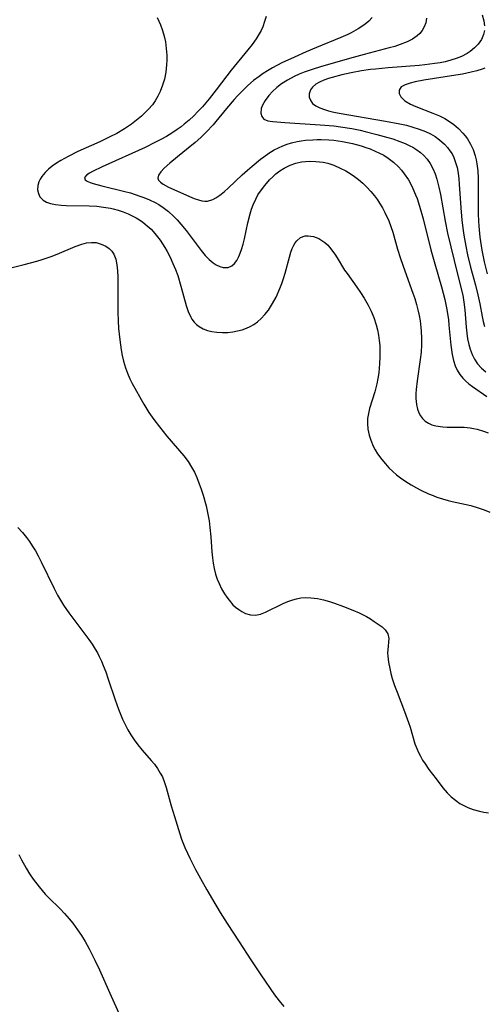
# Model space of a CAD drawing. Units: inches. Extents: x 2109258 to 2114614, y 165203 to 170628.
# Drawn here: x 2111076 to 2111135, y 166455 to 166579 of the extents above; entities that cross this region are included whole.
import ezdxf

# ---------------------------------------------------------------- set-up
doc = ezdxf.new("R2010")
doc.units = ezdxf.units.IN
doc.header["$MEASUREMENT"] = 0
doc.layers.add('c_09_T15S_R20E', color=64, linetype='Continuous')

msp = doc.modelspace()

# ---------------------------------------------------------------- linework, layer by layer
at = {"layer": 'c_09_T15S_R20E'}
for points, elevation in [([(2111093.78, 166579.52), (2111094, 166579.06), (2111094.2, 166578.59), (2111094.41, 166578.02), (2111094.59, 166577.45), (2111094.71, 166577.01), (2111094.82, 166576.44), (2111094.93, 166575.61), (2111094.99, 166574.78), (2111094.99, 166574.13), (2111094.96, 166573.54), (2111094.86, 166572.63), (2111094.69, 166571.74), (2111094.47, 166570.98), (2111094.16, 166570.19), (2111093.86, 166569.59), (2111093.52, 166569.01), (2111093.18, 166568.53), (2111092.69, 166567.96), (2111092.16, 166567.43), (2111091.79, 166567.09), (2111091.4, 166566.76), (2111090.55, 166566.09), (2111089.65, 166565.47), (2111088.69, 166564.91), (2111087.81, 166564.46), (2111086.56, 166563.87), (2111083.8, 166562.63), (2111082.55, 166562.02), (2111081.63, 166561.5), (2111081.09, 166561.14), (2111080.57, 166560.77), (2111080.1, 166560.39), (2111079.69, 166560), (2111079.25, 166559.49), (2111079.03, 166559.16), (2111078.86, 166558.82), (2111078.73, 166558.34), (2111078.71, 166557.81), (2111078.81, 166557.33), (2111079, 166556.93), (2111079.43, 166556.5), (2111079.85, 166556.26), (2111080.33, 166556.09), (2111080.98, 166555.95), (2111081.68, 166555.87), (2111082.3, 166555.83), (2111085.21, 166555.79), (2111086.17, 166555.73), (2111087.03, 166555.63), (2111087.89, 166555.47), (2111088.23, 166555.4), (2111088.87, 166555.23), (2111089.51, 166555.02), (2111090.13, 166554.77), (2111090.64, 166554.53), (2111091.13, 166554.27), (2111091.57, 166554), (2111091.99, 166553.71), (2111092.53, 166553.28), (2111093.03, 166552.82), (2111093.51, 166552.3), (2111093.84, 166551.89), (2111094.15, 166551.47), (2111094.46, 166551.01), (2111094.75, 166550.54), (2111095.04, 166550.03), (2111095.41, 166549.31), (2111095.77, 166548.52), (2111096.09, 166547.76), (2111096.37, 166546.98), (2111096.78, 166545.66), (2111097.44, 166543.23), (2111097.69, 166542.46), (2111098.01, 166541.75), (2111098.16, 166541.49), (2111098.45, 166541.12), (2111098.74, 166540.83), (2111099.07, 166540.58), (2111099.57, 166540.29), (2111100.11, 166540.08), (2111100.68, 166539.93), (2111101.32, 166539.84), (2111102, 166539.8), (2111102.67, 166539.82), (2111103.34, 166539.9), (2111103.91, 166540.01), (2111104.48, 166540.17), (2111105.05, 166540.38), (2111105.51, 166540.59), (2111105.95, 166540.84), (2111106.43, 166541.17), (2111106.89, 166541.57), (2111107.36, 166542.08), (2111107.8, 166542.64), (2111108.07, 166543.04), (2111108.32, 166543.46), (2111108.76, 166544.27), (2111109.25, 166545.36), (2111109.5, 166545.99), (2111109.72, 166546.62), (2111109.93, 166547.3), (2111110.44, 166549.32), (2111110.63, 166549.95), (2111110.8, 166550.4), (2111110.99, 166550.81), (2111111.17, 166551.12), (2111111.39, 166551.39), (2111111.86, 166551.77), (2111112.42, 166551.98), (2111112.81, 166552.02), (2111113.47, 166551.92), (2111114.14, 166551.66), (2111114.53, 166551.43), (2111114.91, 166551.15), (2111115.23, 166550.86), (2111115.53, 166550.53), (2111115.89, 166550.08), (2111116.18, 166549.67), (2111116.45, 166549.24), (2111117.41, 166547.69), (2111117.71, 166547.26), (2111118.96, 166545.52), (2111119.42, 166544.84), (2111119.86, 166544.14), (2111120.36, 166543.26), (2111120.74, 166542.49), (2111121.07, 166541.69), (2111121.37, 166540.8), (2111121.54, 166540.14), (2111121.67, 166539.47), (2111121.77, 166538.79), (2111121.83, 166538.17), (2111121.86, 166537.51), (2111121.86, 166536.7), (2111121.82, 166535.89), (2111121.7, 166534.71), (2111121.59, 166534.03), (2111121.46, 166533.36), (2111121.22, 166532.35), (2111120.56, 166530.24), (2111120.41, 166529.61), (2111120.31, 166528.97), (2111120.29, 166528.36), (2111120.35, 166527.62), (2111120.49, 166526.86), (2111120.69, 166526.24), (2111121.01, 166525.5), (2111121.27, 166525.01), (2111121.57, 166524.53), (2111122.09, 166523.81), (2111122.54, 166523.26), (2111122.99, 166522.77), (2111123.47, 166522.31), (2111123.96, 166521.89), (2111124.47, 166521.49), (2111125.13, 166521.03), (2111125.8, 166520.62), (2111126.48, 166520.23), (2111127.02, 166519.94), (2111127.99, 166519.49), (2111128.58, 166519.25), (2111129.04, 166519.07), (2111129.75, 166518.84), (2111130.46, 166518.63), (2111130.98, 166518.5), (2111133.32, 166517.99), (2111134.25, 166517.73), (2111134.99, 166517.47), (2111135.69, 166517.16)], 996), ([(2111119.85, 166574.86), (2111118.5, 166574.5), (2111114.48, 166573.34), (2111113.31, 166572.98), (2111112.33, 166572.64), (2111111.68, 166572.38), (2111111.06, 166572.09), (2111110.19, 166571.63), (2111109.47, 166571.16), (2111108.87, 166570.7), (2111108.32, 166570.2), (2111107.84, 166569.67), (2111107.38, 166569.07), (2111107.04, 166568.47), (2111106.9, 166568.06), (2111106.84, 166567.45), (2111106.96, 166567.04), (2111107.23, 166566.71), (2111107.73, 166566.5), (2111108.35, 166566.41), (2111109.89, 166566.29), (2111114.33, 166566), (2111116.05, 166565.85), (2111116.88, 166565.75), (2111118.32, 166565.53), (2111119.38, 166565.31), (2111119.99, 166565.17), (2111121.48, 166564.79), (2111122.85, 166564.41), (2111123.47, 166564.21), (2111124.38, 166563.9), (2111125.02, 166563.64), (2111125.64, 166563.35), (2111125.99, 166563.16), (2111126.5, 166562.85), (2111126.98, 166562.5), (2111127.36, 166562.16), (2111127.8, 166561.68), (2111128.19, 166561.11), (2111128.52, 166560.49), (2111128.8, 166559.81), (2111129.03, 166559.13), (2111129.17, 166558.64), (2111129.29, 166558.13), (2111129.48, 166557.23), (2111130.09, 166553.84), (2111130.39, 166552.35), (2111131.2, 166548.89), (2111131.98, 166545.82), (2111132.29, 166544.51), (2111132.44, 166543.62), (2111132.55, 166542.69), (2111132.73, 166540.48), (2111132.81, 166539.73), (2111132.91, 166539), (2111133.04, 166538.32), (2111133.21, 166537.7), (2111133.46, 166537.05), (2111133.77, 166536.44), (2111134.17, 166535.86), (2111134.67, 166535.32), (2111135.22, 166534.85)], 990), ([(2111075.49, 166548.02), (2111077.02, 166548.37), (2111078.62, 166548.8), (2111079.31, 166549.02), (2111080.42, 166549.4), (2111081.19, 166549.7), (2111083.45, 166550.67), (2111084.27, 166550.96), (2111084.88, 166551.11), (2111085.49, 166551.18), (2111086.08, 166551.14), (2111086.74, 166550.97), (2111087.31, 166550.71), (2111087.73, 166550.41), (2111088.05, 166550.07), (2111088.31, 166549.68), (2111088.56, 166549.05), (2111088.7, 166548.35), (2111088.78, 166547.59), (2111088.82, 166546.8), (2111088.83, 166546.07), (2111088.82, 166543.21), (2111088.82, 166542.37), (2111088.86, 166541.29), (2111088.92, 166540.33), (2111089.07, 166538.88), (2111089.25, 166537.63), (2111089.39, 166536.9), (2111089.56, 166536.19), (2111089.8, 166535.37), (2111090.05, 166534.68), (2111090.35, 166533.99), (2111090.64, 166533.4), (2111090.95, 166532.81), (2111091.75, 166531.36), (2111092.1, 166530.76), (2111092.75, 166529.72), (2111093.36, 166528.84), (2111094.06, 166527.92), (2111095.01, 166526.76), (2111097.14, 166524.25), (2111097.68, 166523.54), (2111098.13, 166522.83), (2111098.47, 166522.2), (2111098.77, 166521.55), (2111099.09, 166520.74), (2111099.33, 166520.07), (2111099.58, 166519.31), (2111099.95, 166517.97), (2111100.18, 166516.93), (2111100.32, 166516.09), (2111100.43, 166515.24), (2111100.54, 166514.07), (2111100.67, 166512.16), (2111100.74, 166511.41), (2111100.83, 166510.75), (2111100.97, 166510.05), (2111101.15, 166509.37), (2111101.36, 166508.71), (2111101.58, 166508.18), (2111101.9, 166507.52), (2111102.27, 166506.88), (2111102.55, 166506.46), (2111102.84, 166506.07), (2111103.34, 166505.5), (2111103.66, 166505.2), (2111104.06, 166504.89), (2111104.47, 166504.64), (2111104.93, 166504.41), (2111105.55, 166504.22), (2111106.17, 166504.17), (2111106.81, 166504.3), (2111107.45, 166504.55), (2111109.65, 166505.66), (2111110.25, 166505.91), (2111110.87, 166506.13), (2111111.35, 166506.25), (2111111.91, 166506.35), (2111112.47, 166506.39), (2111113.17, 166506.38), (2111113.99, 166506.27), (2111114.74, 166506.12), (2111115.49, 166505.91), (2111116.13, 166505.71), (2111117.28, 166505.29), (2111118.45, 166504.81), (2111119.22, 166504.46), (2111120.15, 166504.01), (2111120.67, 166503.71), (2111121.15, 166503.4), (2111122.12, 166502.7), (2111122.53, 166502.34), (2111122.87, 166501.82), (2111122.97, 166501.23), (2111122.84, 166499.82), (2111122.83, 166499.43), (2111122.84, 166499.03), (2111122.93, 166498.25), (2111123.09, 166497.46), (2111123.25, 166496.84), (2111123.42, 166496.21), (2111123.71, 166495.3), (2111124.01, 166494.47), (2111124.96, 166492.03), (2111125.45, 166490.67), (2111125.65, 166490.07), (2111126.27, 166487.97), (2111126.49, 166487.36), (2111126.7, 166486.88), (2111126.95, 166486.41), (2111127.24, 166485.91), (2111127.55, 166485.42), (2111128.04, 166484.73), (2111128.93, 166483.53), (2111129.77, 166482.43), (2111130.31, 166481.8), (2111130.57, 166481.53), (2111130.83, 166481.28), (2111131.36, 166480.84), (2111131.92, 166480.46), (2111132.26, 166480.26), (2111132.92, 166479.94), (2111133.62, 166479.68), (2111134.4, 166479.47), (2111134.96, 166479.35), (2111135.54, 166479.26)], 998), ([(2111076.21, 166515.22), (2111076.8, 166514.59), (2111077.31, 166513.97), (2111077.69, 166513.47), (2111078.04, 166512.94), (2111078.43, 166512.31), (2111078.79, 166511.65), (2111079.16, 166510.92), (2111080.8, 166507.56), (2111081.24, 166506.72), (2111081.61, 166506.07), (2111081.99, 166505.44), (2111082.64, 166504.49), (2111085.19, 166501.12), (2111085.6, 166500.51), (2111085.99, 166499.89), (2111086.25, 166499.43), (2111086.49, 166498.96), (2111086.75, 166498.4), (2111086.99, 166497.83), (2111087.3, 166497.04), (2111087.62, 166496.12), (2111088.49, 166493.52), (2111088.91, 166492.35), (2111089.16, 166491.69), (2111089.43, 166491.05), (2111089.74, 166490.39), (2111090.08, 166489.73), (2111090.46, 166489.1), (2111090.88, 166488.46), (2111091.34, 166487.85), (2111091.89, 166487.17), (2111093.03, 166485.88), (2111093.44, 166485.38), (2111093.82, 166484.86), (2111094.18, 166484.28), (2111094.44, 166483.79), (2111094.72, 166483.1), (2111094.93, 166482.45), (2111095.55, 166480.15), (2111095.95, 166478.78), (2111096.46, 166477.15), (2111096.87, 166475.94), (2111097.28, 166474.9), (2111097.6, 166474.16), (2111097.9, 166473.54), (2111098.63, 166472.13), (2111099.23, 166471), (2111100.03, 166469.56), (2111100.74, 166468.34), (2111101.72, 166466.7), (2111102.59, 166465.32), (2111104.12, 166463.02), (2111105.59, 166460.73), (2111106.86, 166458.84), (2111108.59, 166456.33), (2111109.15, 166455.58), (2111109.74, 166454.86)], 1000)]:
    msp.add_lwpolyline(points, dxfattribs=dict(at, elevation=elevation))
for points in [[(2111107.5, 166579.63, 994), (2111107.33, 166579.01, 994), (2111107.1, 166578.36, 994), (2111106.89, 166577.9, 994), (2111106.65, 166577.45, 994), (2111106.26, 166576.82, 994), (2111105.76, 166576.13, 994), (2111105.22, 166575.45, 994), (2111103.12, 166572.87, 994), (2111102.56, 166572.16, 994), (2111101.22, 166570.4, 994), (2111100.32, 166569.25, 994), (2111099.5, 166568.28, 994), (2111098.96, 166567.7, 994), (2111098.4, 166567.13, 994), (2111097.81, 166566.59, 994), (2111097.2, 166566.07, 994), (2111096.79, 166565.75, 994), (2111096.31, 166565.39, 994), (2111095.65, 166564.95, 994), (2111094.96, 166564.54, 994), (2111094.23, 166564.13, 994), (2111093.57, 166563.79, 994), (2111092.28, 166563.15, 994), (2111086.87, 166560.69, 994), (2111085.65, 166560.11, 994), (2111085.25, 166559.89, 994), (2111084.9, 166559.67, 994), (2111084.63, 166559.35, 994), (2111084.69, 166559.06, 994), (2111084.95, 166558.88, 994), (2111085.34, 166558.71, 994), (2111085.73, 166558.58, 994), (2111086.79, 166558.3, 994), (2111089.7, 166557.6, 994), (2111090.42, 166557.4, 994), (2111091.62, 166557.02, 994), (2111092.09, 166556.85, 994), (2111092.83, 166556.54, 994), (2111093.55, 166556.19, 994), (2111093.98, 166555.95, 994), (2111094.56, 166555.57, 994), (2111095.22, 166555.05, 994), (2111095.85, 166554.48, 994), (2111096.32, 166554, 994), (2111096.78, 166553.49, 994), (2111097.44, 166552.69, 994), (2111099.33, 166550.17, 994), (2111099.85, 166549.53, 994), (2111100.34, 166549.01, 994), (2111100.85, 166548.58, 994), (2111101.23, 166548.33, 994), (2111101.67, 166548.12, 994), (2111102.09, 166547.99, 994), (2111102.75, 166548, 994), (2111103.19, 166548.2, 994), (2111103.55, 166548.52, 994), (2111103.84, 166548.91, 994), (2111104.08, 166549.38, 994), (2111104.26, 166549.82, 994), (2111104.42, 166550.28, 994), (2111104.61, 166550.94, 994), (2111104.78, 166551.63, 994), (2111105.23, 166553.65, 994), (2111105.51, 166554.79, 994), (2111105.68, 166555.35, 994), (2111105.88, 166555.9, 994), (2111106.2, 166556.63, 994), (2111106.49, 166557.15, 994), (2111106.81, 166557.65, 994), (2111107.34, 166558.36, 994), (2111107.95, 166559.05, 994), (2111108.34, 166559.44, 994), (2111108.75, 166559.8, 994), (2111109.26, 166560.2, 994), (2111109.8, 166560.55, 994), (2111110.54, 166560.91, 994), (2111111.24, 166561.15, 994), (2111111.97, 166561.32, 994), (2111112.48, 166561.38, 994), (2111112.92, 166561.41, 994), (2111113.8, 166561.39, 994), (2111114.69, 166561.28, 994), (2111115.28, 166561.14, 994), (2111116.05, 166560.9, 994), (2111116.86, 166560.55, 994), (2111117.56, 166560.19, 994), (2111118.24, 166559.78, 994), (2111118.64, 166559.5, 994), (2111119.16, 166559.09, 994), (2111119.7, 166558.63, 994), (2111120.21, 166558.13, 994), (2111120.7, 166557.6, 994), (2111121.16, 166557.04, 994), (2111121.55, 166556.53, 994), (2111121.82, 166556.12, 994), (2111122.17, 166555.54, 994), (2111122.49, 166554.94, 994), (2111122.96, 166553.9, 994), (2111123.24, 166553.17, 994), (2111123.48, 166552.46, 994), (2111124.08, 166550.32, 994), (2111124.45, 166549.14, 994), (2111124.99, 166547.59, 994), (2111126.01, 166544.79, 994), (2111126.24, 166544.09, 994), (2111126.46, 166543.34, 994), (2111126.64, 166542.66, 994), (2111126.79, 166541.97, 994), (2111126.92, 166541.28, 994), (2111127.02, 166540.46, 994), (2111127.07, 166539.97, 994), (2111127.11, 166539.12, 994), (2111127.1, 166538.26, 994), (2111127.04, 166537.32, 994), (2111126.93, 166536.43, 994), (2111126.54, 166533.71, 994), (2111126.43, 166532.63, 994), (2111126.4, 166532.14, 994), (2111126.4, 166531.51, 994), (2111126.47, 166530.72, 994), (2111126.59, 166530.17, 994), (2111126.77, 166529.67, 994), (2111126.97, 166529.31, 994), (2111127.21, 166528.98, 994), (2111127.56, 166528.65, 994), (2111127.96, 166528.38, 994), (2111128.41, 166528.19, 994), (2111128.9, 166528.06, 994), (2111129.21, 166528, 994), (2111129.77, 166527.93, 994), (2111130.35, 166527.9, 994), (2111131.94, 166527.89, 994), (2111132.48, 166527.87, 994), (2111133.22, 166527.8, 994), (2111133.67, 166527.73, 994), (2111134.12, 166527.62, 994), (2111134.89, 166527.39, 994), (2111135.5, 166527.16, 994)], [(2111120.87, 166579.51, 992), (2111120.46, 166579.07, 992), (2111119.99, 166578.67, 992), (2111119.57, 166578.37, 992), (2111119.13, 166578.08, 992), (2111118.23, 166577.58, 992), (2111117.83, 166577.38, 992), (2111116.95, 166576.99, 992), (2111113.87, 166575.75, 992), (2111112.56, 166575.2, 992), (2111111.1, 166574.54, 992), (2111109.5, 166573.79, 992), (2111108.33, 166573.17, 992), (2111107.7, 166572.81, 992), (2111107.15, 166572.47, 992), (2111106.62, 166572.1, 992), (2111105.92, 166571.57, 992), (2111105.21, 166570.95, 992), (2111104.78, 166570.55, 992), (2111103.92, 166569.66, 992), (2111103.48, 166569.19, 992), (2111102.52, 166568.07, 992), (2111101.18, 166566.43, 992), (2111100.83, 166566.01, 992), (2111099.96, 166565.06, 992), (2111099.28, 166564.39, 992), (2111098.57, 166563.76, 992), (2111097.69, 166563.03, 992), (2111096.33, 166561.97, 992), (2111095.38, 166561.18, 992), (2111094.66, 166560.53, 992), (2111094.24, 166560.08, 992), (2111093.94, 166559.65, 992), (2111093.85, 166559.27, 992), (2111093.96, 166559.01, 992), (2111094.2, 166558.77, 992), (2111094.54, 166558.53, 992), (2111095.23, 166558.15, 992), (2111096.62, 166557.49, 992), (2111097.87, 166556.94, 992), (2111098.44, 166556.72, 992), (2111099, 166556.53, 992), (2111099.43, 166556.43, 992), (2111099.78, 166556.38, 992), (2111100.13, 166556.39, 992), (2111100.78, 166556.58, 992), (2111101.19, 166556.8, 992), (2111101.7, 166557.14, 992), (2111102.21, 166557.55, 992), (2111102.77, 166558.05, 992), (2111104.49, 166559.67, 992), (2111105.17, 166560.29, 992), (2111105.76, 166560.8, 992), (2111106.81, 166561.66, 992), (2111107.22, 166561.97, 992), (2111107.86, 166562.43, 992), (2111108.52, 166562.83, 992), (2111109.06, 166563.11, 992), (2111109.62, 166563.36, 992), (2111110.16, 166563.55, 992), (2111110.72, 166563.72, 992), (2111111.41, 166563.88, 992), (2111111.94, 166563.97, 992), (2111112.47, 166564.05, 992), (2111113.42, 166564.12, 992), (2111113.94, 166564.14, 992), (2111114.45, 166564.14, 992), (2111115.43, 166564.1, 992), (2111116.04, 166564.04, 992), (2111117.13, 166563.89, 992), (2111117.78, 166563.77, 992), (2111118.42, 166563.63, 992), (2111119.49, 166563.33, 992), (2111120.06, 166563.15, 992), (2111120.61, 166562.95, 992), (2111121.34, 166562.65, 992), (2111121.73, 166562.47, 992), (2111122.33, 166562.15, 992), (2111122.9, 166561.79, 992), (2111123.55, 166561.29, 992), (2111124.18, 166560.69, 992), (2111124.56, 166560.26, 992), (2111124.92, 166559.81, 992), (2111125.44, 166559.05, 992), (2111125.74, 166558.53, 992), (2111126.01, 166557.98, 992), (2111126.36, 166557.15, 992), (2111126.53, 166556.69, 992), (2111126.86, 166555.72, 992), (2111127.3, 166554.16, 992), (2111128.29, 166550.25, 992), (2111128.79, 166548.47, 992), (2111129.63, 166545.56, 992), (2111130.03, 166543.98, 992), (2111130.25, 166542.94, 992), (2111130.48, 166541.47, 992), (2111130.56, 166540.72, 992), (2111130.81, 166538.2, 992), (2111130.97, 166537.02, 992), (2111131.11, 166536.3, 992), (2111131.33, 166535.62, 992), (2111131.59, 166535.06, 992), (2111131.92, 166534.53, 992), (2111132.31, 166534.04, 992), (2111132.63, 166533.72, 992), (2111133.07, 166533.34, 992), (2111133.54, 166532.99, 992), (2111135.33, 166531.75, 992)], [(2111127.74, 166579.45, 990), (2111127.63, 166578.87, 990), (2111127.45, 166578.33, 990), (2111127.2, 166577.88, 990), (2111126.9, 166577.52, 990), (2111126.57, 166577.22, 990), (2111125.96, 166576.8, 990), (2111125.27, 166576.45, 990), (2111124.42, 166576.11, 990), (2111123.74, 166575.88, 990), (2111123.03, 166575.68, 990), (2111119.85, 166574.86, 990)], [(2111134.75, 166579.84, 988), (2111134.96, 166579.1, 988), (2111135.04, 166578.49, 988)], [(2111135.02, 166577.89, 988), (2111134.92, 166577.4, 988), (2111134.65, 166576.77, 988), (2111134.24, 166576.17, 988), (2111133.76, 166575.68, 988), (2111133.21, 166575.24, 988), (2111132.83, 166574.98, 988), (2111132.13, 166574.61, 988), (2111131.48, 166574.34, 988), (2111130.8, 166574.13, 988), (2111130.08, 166573.95, 988), (2111129.43, 166573.82, 988), (2111128.77, 166573.71, 988), (2111127.51, 166573.56, 988), (2111126.8, 166573.49, 988), (2111122.91, 166573.19, 988), (2111121.3, 166573.03, 988), (2111120.68, 166572.95, 988), (2111119.54, 166572.78, 988), (2111118.22, 166572.55, 988), (2111117.04, 166572.29, 988), (2111115.84, 166571.98, 988), (2111115.36, 166571.83, 988), (2111114.77, 166571.61, 988), (2111114.24, 166571.38, 988), (2111113.78, 166571.11, 988), (2111113.35, 166570.76, 988), (2111113.09, 166570.42, 988), (2111112.92, 166569.9, 988), (2111112.93, 166569.48, 988), (2111113.13, 166569, 988), (2111113.38, 166568.7, 988), (2111113.79, 166568.4, 988), (2111114.29, 166568.14, 988), (2111114.87, 166567.93, 988), (2111115.39, 166567.77, 988), (2111116.05, 166567.61, 988), (2111116.71, 166567.48, 988), (2111122.55, 166566.46, 988), (2111124.37, 166566.11, 988), (2111125.2, 166565.93, 988), (2111126.02, 166565.71, 988), (2111126.82, 166565.46, 988), (2111127.58, 166565.16, 988), (2111128.22, 166564.85, 988), (2111128.81, 166564.51, 988), (2111129.36, 166564.11, 988), (2111130.01, 166563.54, 988), (2111130.36, 166563.15, 988), (2111130.68, 166562.73, 988), (2111130.94, 166562.32, 988), (2111131.16, 166561.89, 988), (2111131.4, 166561.26, 988), (2111131.58, 166560.6, 988), (2111131.71, 166559.9, 988), (2111131.8, 166559.2, 988), (2111131.86, 166558.52, 988), (2111132.05, 166555.52, 988), (2111132.18, 166553.99, 988), (2111132.34, 166552.66, 988), (2111132.43, 166552.07, 988), (2111132.67, 166550.71, 988), (2111132.9, 166549.59, 988), (2111133.27, 166548.06, 988), (2111133.89, 166545.78, 988), (2111134.2, 166544.58, 988), (2111134.44, 166543.42, 988), (2111134.73, 166541.82, 988), (2111134.85, 166541.21, 988), (2111135.02, 166540.56, 988)], [(2111135.09, 166573.15, 986), (2111134.75, 166573.03, 986), (2111134.07, 166572.81, 986), (2111133.37, 166572.63, 986), (2111132.25, 166572.39, 986), (2111131.44, 166572.25, 986), (2111127.39, 166571.63, 986), (2111126.28, 166571.41, 986), (2111125.68, 166571.26, 986), (2111125.03, 166571.04, 986), (2111124.55, 166570.77, 986), (2111124.28, 166570.37, 986), (2111124.29, 166569.96, 986), (2111124.51, 166569.51, 986), (2111125.01, 166569, 986), (2111125.7, 166568.59, 986), (2111126.38, 166568.29, 986), (2111128.53, 166567.47, 986), (2111129.35, 166567.12, 986), (2111130.04, 166566.77, 986), (2111130.62, 166566.41, 986), (2111131.18, 166566.02, 986), (2111131.77, 166565.51, 986), (2111132.31, 166564.95, 986), (2111132.6, 166564.61, 986), (2111132.89, 166564.22, 986), (2111133.29, 166563.57, 986), (2111133.61, 166562.88, 986), (2111133.88, 166562.08, 986), (2111134, 166561.59, 986), (2111134.09, 166561.09, 986), (2111134.19, 166560.18, 986), (2111134.24, 166559.22, 986), (2111134.25, 166558.35, 986), (2111134.23, 166555.62, 986), (2111134.24, 166554.75, 986), (2111134.28, 166553.87, 986), (2111134.32, 166553.22, 986), (2111134.46, 166551.83, 986), (2111134.71, 166550.2, 986), (2111135, 166548.72, 986), (2111135.36, 166547.2, 986)], [(2111076.35, 166473.99, 1002), (2111076.68, 166473.32, 1002), (2111077.27, 166472.28, 1002), (2111077.7, 166471.59, 1002), (2111078.16, 166470.92, 1002), (2111078.9, 166469.93, 1002), (2111079.28, 166469.48, 1002), (2111079.68, 166469.03, 1002), (2111080.09, 166468.61, 1002), (2111081.56, 166467.17, 1002), (2111082.11, 166466.59, 1002), (2111082.71, 166465.9, 1002), (2111083.15, 166465.34, 1002), (2111083.75, 166464.51, 1002), (2111084.24, 166463.79, 1002), (2111084.7, 166463.04, 1002), (2111085.22, 166462.11, 1002), (2111085.94, 166460.69, 1002), (2111086.5, 166459.47, 1002), (2111087.81, 166456.52, 1002), (2111089.66, 166452.43, 1002)]]:
    msp.add_polyline3d(points, dxfattribs=at)

doc.saveas('drawing.dxf')
